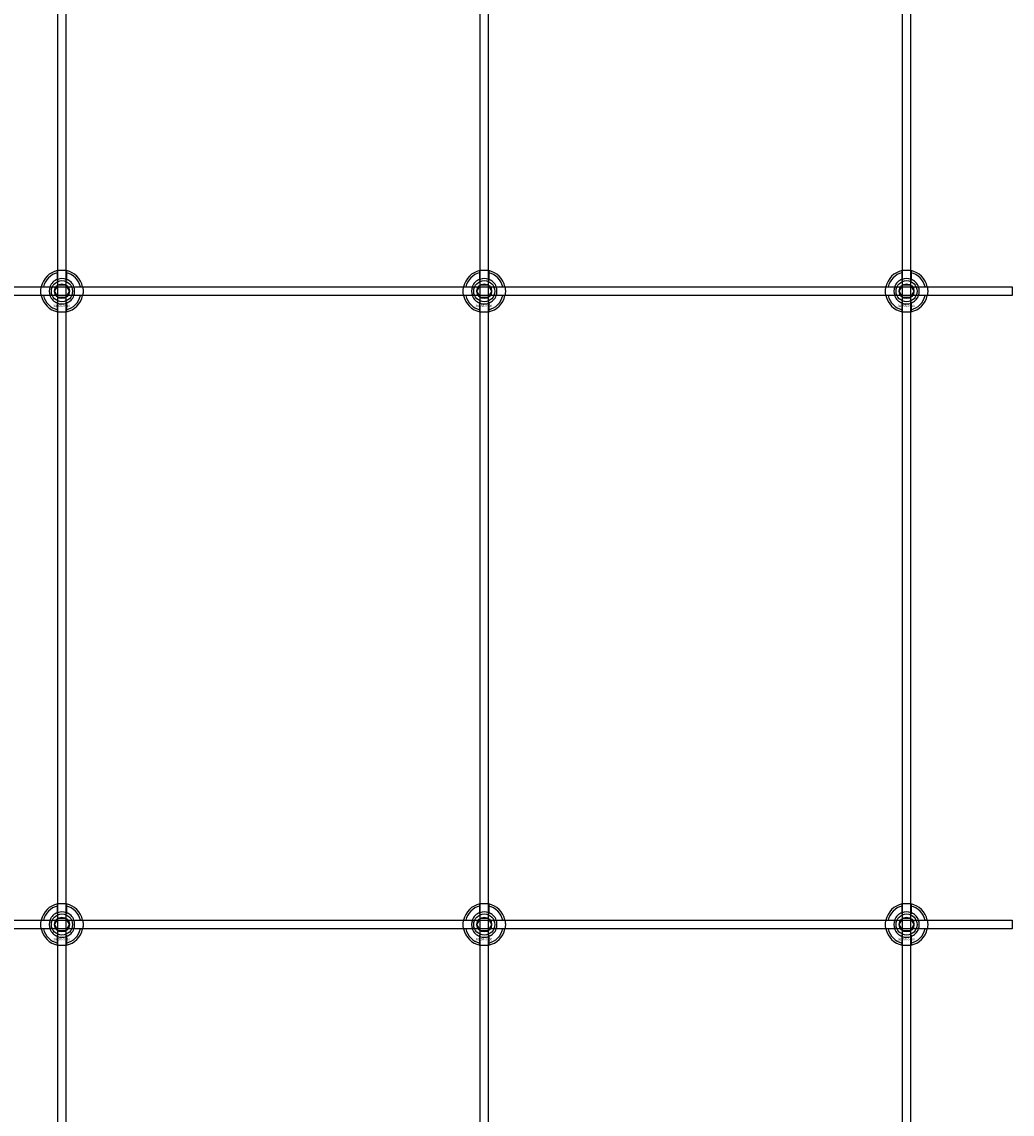
# Model space of a CAD drawing. Extents: x -44511 to 22146, y -31967 to -1416.
# Drawn here: x -41980 to -41511, y -15232 to -14715 of the extents above; entities that cross this region are included whole.
import ezdxf

# ---------------------------------------------------------------- set-up
doc = ezdxf.new("R2010")
doc.units = 0
doc.layers.add('Default', color=7, linetype='Continuous')
doc.styles.add('Notiztext (DIN)', font='isocpeur.ttf')

msp = doc.modelspace()

# ---------------------------------------------------------------- linework, layer by layer
at = {"layer": 'Default'}
for p, q in [((-41962.72, -20371.16), (-41962.72, -14286.16)), ((-41958.72, -20371.16), (-41958.72, -14286.16)), ((-41762.72, -20371.16), (-41762.72, -14286.16)), ((-41758.72, -20371.16), (-41758.72, -14286.16)), ((-41562.72, -20371.16), (-41562.72, -14286.16)), ((-41558.72, -20371.16), (-41558.72, -14286.16)), ((-41962.82, -14836.48), (-41962.82, -14833.41)), ((-41958.62, -14833.41), (-41958.62, -14836.48)), ((-41762.82, -14836.48), (-41762.82, -14833.41)), ((-41758.62, -14833.41), (-41758.62, -14836.48)), ((-41562.82, -14836.48), (-41562.82, -14833.41)), ((-41558.62, -14833.41), (-41558.62, -14836.48)), ((-41969.47, -14840.06), (-41966.4, -14840.06)), ((-41966.4, -14844.26), (-41969.47, -14844.26)), ((-41955.04, -14840.06), (-41951.97, -14840.06)), ((-41951.97, -14844.26), (-41955.04, -14844.26)), ((-41769.47, -14840.06), (-41766.4, -14840.06)), ((-41766.4, -14844.26), (-41769.47, -14844.26)), ((-41755.04, -14840.06), (-41751.97, -14840.06)), ((-41751.97, -14844.26), (-41755.04, -14844.26)), ((-41569.47, -14840.06), (-41566.4, -14840.06)), ((-41566.4, -14844.26), (-41569.47, -14844.26)), ((-41555.04, -14840.06), (-41551.97, -14840.06)), ((-41551.97, -14844.26), (-41555.04, -14844.26)), ((-41962.82, -14850.91), (-41962.82, -14847.83)), ((-41958.62, -14847.83), (-41958.62, -14850.91)), ((-41762.82, -14850.91), (-41762.82, -14847.83)), ((-41758.62, -14847.83), (-41758.62, -14850.91)), ((-41562.82, -14850.91), (-41562.82, -14847.83)), ((-41558.62, -14847.83), (-41558.62, -14850.91)), ((-41962.82, -15136.48), (-41962.82, -15133.41)), ((-41958.62, -15133.41), (-41958.62, -15136.48)), ((-41762.82, -15136.48), (-41762.82, -15133.41)), ((-41758.62, -15133.41), (-41758.62, -15136.48)), ((-41562.82, -15136.48), (-41562.82, -15133.41)), ((-41558.62, -15133.41), (-41558.62, -15136.48)), ((-41969.47, -15140.06), (-41966.4, -15140.06)), ((-41966.4, -15144.26), (-41969.47, -15144.26)), ((-41955.04, -15140.06), (-41951.97, -15140.06)), ((-41951.97, -15144.26), (-41955.04, -15144.26)), ((-41769.47, -15140.06), (-41766.4, -15140.06)), ((-41766.4, -15144.26), (-41769.47, -15144.26)), ((-41755.04, -15140.06), (-41751.97, -15140.06)), ((-41751.97, -15144.26), (-41755.04, -15144.26)), ((-41569.47, -15140.06), (-41566.4, -15140.06)), ((-41566.4, -15144.26), (-41569.47, -15144.26)), ((-41555.04, -15140.06), (-41551.97, -15140.06)), ((-41551.97, -15144.26), (-41555.04, -15144.26)), ((-41962.82, -15150.91), (-41962.82, -15147.83)), ((-41958.62, -15147.83), (-41958.62, -15150.91)), ((-41762.82, -15150.91), (-41762.82, -15147.83)), ((-41758.62, -15147.83), (-41758.62, -15150.91)), ((-41562.82, -15150.91), (-41562.82, -15147.83)), ((-41558.62, -15147.83), (-41558.62, -15150.91))]:
    msp.add_line(p, q, dxfattribs=at)
for points in [[(-42410.72, -14840.16), (-41510.72, -14840.16), (-41510.72, -14844.16), (-42410.72, -14844.16)], [(-42410.72, -15140.16), (-41510.72, -15140.16), (-41510.72, -15144.16), (-42410.72, -15144.16)]]:
    msp.add_lwpolyline(points, close=True, dxfattribs=at)
for centre, radius in [((-41960.72, -14842.16), 5), ((-41960.72, -14842.16), 3.5), ((-41760.72, -14842.16), 5), ((-41760.72, -14842.16), 3.5), ((-41560.72, -14842.16), 5), ((-41560.72, -14842.16), 3.5), ((-41960.72, -15142.16), 5), ((-41960.72, -15142.16), 3.5), ((-41760.72, -15142.16), 5), ((-41760.72, -15142.16), 3.5), ((-41560.72, -15142.16), 5), ((-41560.72, -15142.16), 3.5)]:
    msp.add_circle(centre, radius, dxfattribs=at)
for centre, radius, start, end in [((-41960.72, -14842.16), 10, 102.1224, 167.8776), ((-41960.72, -14842.16), 9, 103.4934, 166.5066), ((-41960.72, -14842.16), 10, 12.1224, 77.8776), ((-41960.72, -14842.16), 9, 13.4934, 76.5066), ((-41760.72, -14842.16), 10, 102.1224, 167.8776), ((-41760.72, -14842.16), 9, 103.4934, 166.5066), ((-41760.72, -14842.16), 10, 12.1224, 77.8776), ((-41760.72, -14842.16), 9, 13.4934, 76.5066), ((-41560.72, -14842.16), 10, 102.1224, 167.8776), ((-41560.72, -14842.16), 9, 103.4934, 166.5066), ((-41560.72, -14842.16), 10, 12.1224, 77.8776), ((-41560.72, -14842.16), 9, 13.4934, 76.5066), ((-41960.72, -14842.16), 6.05, 110.3, 159.7), ((-41960.72, -14842.16), 6, 69.5127, 110.4873), ((-41960.72, -14842.16), 6.05, 20.3, 69.7), ((-41760.72, -14842.16), 6.05, 110.3, 159.7), ((-41760.72, -14842.16), 6, 69.5127, 110.4873), ((-41760.72, -14842.16), 6.05, 20.3, 69.7), ((-41560.72, -14842.16), 6.05, 110.3, 159.7), ((-41560.72, -14842.16), 6, 69.5127, 110.4873), ((-41560.72, -14842.16), 6.05, 20.3, 69.7), ((-41960.72, -14842.16), 10, 192.1224, 257.8776), ((-41960.72, -14842.16), 9, 193.4934, 256.5066), ((-41960.72, -14842.16), 6, 159.5127, 200.4873), ((-41960.72, -14842.16), 6.05, 200.3, 249.7), ((-41960.72, -14842.16), 10, 282.1224, 347.8776), ((-41960.72, -14842.16), 6.05, 290.3, 339.7), ((-41960.72, -14842.16), 9, 283.4934, 346.5066), ((-41960.72, -14842.16), 6, 339.5127, 20.4873), ((-41760.72, -14842.16), 10, 192.1224, 257.8776), ((-41760.72, -14842.16), 9, 193.4934, 256.5066), ((-41760.72, -14842.16), 6, 159.5127, 200.4873), ((-41760.72, -14842.16), 6.05, 200.3, 249.7), ((-41760.72, -14842.16), 10, 282.1224, 347.8776), ((-41760.72, -14842.16), 6.05, 290.3, 339.7), ((-41760.72, -14842.16), 9, 283.4934, 346.5066), ((-41760.72, -14842.16), 6, 339.5127, 20.4873), ((-41560.72, -14842.16), 10, 192.1224, 257.8776), ((-41560.72, -14842.16), 9, 193.4934, 256.5066), ((-41560.72, -14842.16), 6, 159.5127, 200.4873), ((-41560.72, -14842.16), 6.05, 200.3, 249.7), ((-41560.72, -14842.16), 10, 282.1224, 347.8776), ((-41560.72, -14842.16), 6.05, 290.3, 339.7), ((-41560.72, -14842.16), 9, 283.4934, 346.5066), ((-41560.72, -14842.16), 6, 339.5127, 20.4873), ((-41960.72, -14842.16), 6, 249.5127, 290.4873), ((-41760.72, -14842.16), 6, 249.5127, 290.4873), ((-41560.72, -14842.16), 6, 249.5127, 290.4873), ((-41960.72, -15142.16), 10, 102.1224, 167.8776), ((-41960.72, -15142.16), 9, 103.4934, 166.5066), ((-41960.72, -15142.16), 10, 12.1224, 77.8776), ((-41960.72, -15142.16), 9, 13.4934, 76.5066), ((-41760.72, -15142.16), 10, 102.1224, 167.8776), ((-41760.72, -15142.16), 9, 103.4934, 166.5066), ((-41760.72, -15142.16), 10, 12.1224, 77.8776), ((-41760.72, -15142.16), 9, 13.4934, 76.5066), ((-41560.72, -15142.16), 10, 102.1224, 167.8776), ((-41560.72, -15142.16), 9, 103.4934, 166.5066), ((-41560.72, -15142.16), 10, 12.1224, 77.8776), ((-41560.72, -15142.16), 9, 13.4934, 76.5066), ((-41960.72, -15142.16), 6.05, 110.3, 159.7), ((-41960.72, -15142.16), 6, 69.5127, 110.4873), ((-41960.72, -15142.16), 6.05, 20.3, 69.7), ((-41760.72, -15142.16), 6.05, 110.3, 159.7), ((-41760.72, -15142.16), 6, 69.5127, 110.4873), ((-41760.72, -15142.16), 6.05, 20.3, 69.7), ((-41560.72, -15142.16), 6.05, 110.3, 159.7), ((-41560.72, -15142.16), 6, 69.5127, 110.4873), ((-41560.72, -15142.16), 6.05, 20.3, 69.7), ((-41960.72, -15142.16), 10, 192.1224, 257.8776), ((-41960.72, -15142.16), 9, 193.4934, 256.5066), ((-41960.72, -15142.16), 6, 159.5127, 200.4873), ((-41960.72, -15142.16), 6.05, 200.3, 249.7), ((-41960.72, -15142.16), 10, 282.1224, 347.8776), ((-41960.72, -15142.16), 6.05, 290.3, 339.7), ((-41960.72, -15142.16), 9, 283.4934, 346.5066), ((-41960.72, -15142.16), 6, 339.5127, 20.4873), ((-41760.72, -15142.16), 10, 192.1224, 257.8776), ((-41760.72, -15142.16), 9, 193.4934, 256.5066), ((-41760.72, -15142.16), 6, 159.5127, 200.4873), ((-41760.72, -15142.16), 6.05, 200.3, 249.7), ((-41760.72, -15142.16), 10, 282.1224, 347.8776), ((-41760.72, -15142.16), 6.05, 290.3, 339.7), ((-41760.72, -15142.16), 9, 283.4934, 346.5066), ((-41760.72, -15142.16), 6, 339.5127, 20.4873), ((-41560.72, -15142.16), 10, 192.1224, 257.8776), ((-41560.72, -15142.16), 9, 193.4934, 256.5066), ((-41560.72, -15142.16), 6, 159.5127, 200.4873), ((-41560.72, -15142.16), 6.05, 200.3, 249.7), ((-41560.72, -15142.16), 10, 282.1224, 347.8776), ((-41560.72, -15142.16), 6.05, 290.3, 339.7), ((-41560.72, -15142.16), 9, 283.4934, 346.5066), ((-41560.72, -15142.16), 6, 339.5127, 20.4873), ((-41960.72, -15142.16), 6, 249.5127, 290.4873), ((-41760.72, -15142.16), 6, 249.5127, 290.4873), ((-41560.72, -15142.16), 6, 249.5127, 290.4873)]:
    msp.add_arc(centre, radius, start, end, dxfattribs=at)
for points, knots in [([(-41962.82, -14832.38), (-41962.82, -14832.38), (-41962.77, -14832.37), (-41962.55, -14832.33), (-41962.39, -14832.3), (-41962.02, -14832.24), (-41961.78, -14832.21), (-41961.27, -14832.17), (-41960.98, -14832.16), (-41960.46, -14832.16), (-41960.17, -14832.17), (-41959.66, -14832.21), (-41959.42, -14832.24), (-41959.05, -14832.3), (-41958.89, -14832.33), (-41958.67, -14832.37), (-41958.62, -14832.38), (-41958.62, -14832.38)], [-0.6348715, -0.6348715, -0.6348715, -0.6348715, -0.5555098, -0.5555098, -0.4761482, -0.4761482, -0.396792, -0.396792, -0.3174357, -0.3174357, -0.2380795, -0.2380795, -0.1587233, -0.1587233, -0.0793616, -0.0793616, 0, 0, 0, 0]), ([(-41762.82, -14832.38), (-41762.82, -14832.38), (-41762.77, -14832.37), (-41762.55, -14832.33), (-41762.39, -14832.3), (-41762.02, -14832.24), (-41761.78, -14832.21), (-41761.27, -14832.17), (-41760.98, -14832.16), (-41760.46, -14832.16), (-41760.17, -14832.17), (-41759.66, -14832.21), (-41759.42, -14832.24), (-41759.05, -14832.3), (-41758.89, -14832.33), (-41758.67, -14832.37), (-41758.62, -14832.38), (-41758.62, -14832.38)], [-0.6348715, -0.6348715, -0.6348715, -0.6348715, -0.5555098, -0.5555098, -0.4761482, -0.4761482, -0.396792, -0.396792, -0.3174357, -0.3174357, -0.2380795, -0.2380795, -0.1587233, -0.1587233, -0.0793616, -0.0793616, 0, 0, 0, 0]), ([(-41562.82, -14832.38), (-41562.82, -14832.38), (-41562.77, -14832.37), (-41562.55, -14832.33), (-41562.39, -14832.3), (-41562.02, -14832.24), (-41561.78, -14832.21), (-41561.27, -14832.17), (-41560.98, -14832.16), (-41560.46, -14832.16), (-41560.17, -14832.17), (-41559.66, -14832.21), (-41559.42, -14832.24), (-41559.05, -14832.3), (-41558.89, -14832.33), (-41558.67, -14832.37), (-41558.62, -14832.38), (-41558.62, -14832.38)], [-0.6348715, -0.6348715, -0.6348715, -0.6348715, -0.5555098, -0.5555098, -0.4761482, -0.4761482, -0.396792, -0.396792, -0.3174357, -0.3174357, -0.2380795, -0.2380795, -0.1587233, -0.1587233, -0.0793616, -0.0793616, 0, 0, 0, 0]), ([(-41970.5, -14844.26), (-41970.5, -14844.26), (-41970.51, -14844.2), (-41970.55, -14843.99), (-41970.58, -14843.83), (-41970.64, -14843.46), (-41970.67, -14843.22), (-41970.71, -14842.7), (-41970.72, -14842.42), (-41970.72, -14841.89), (-41970.71, -14841.61), (-41970.67, -14841.09), (-41970.64, -14840.86), (-41970.58, -14840.49), (-41970.55, -14840.32), (-41970.51, -14840.11), (-41970.5, -14840.06), (-41970.5, -14840.06)], [-0.6348715, -0.6348715, -0.6348715, -0.6348715, -0.5555098, -0.5555098, -0.4761482, -0.4761482, -0.396792, -0.396792, -0.3174357, -0.3174357, -0.2380795, -0.2380795, -0.1587233, -0.1587233, -0.0793616, -0.0793616, 0, 0, 0, 0]), ([(-41950.94, -14840.06), (-41950.94, -14840.06), (-41950.93, -14840.11), (-41950.89, -14840.32), (-41950.86, -14840.49), (-41950.8, -14840.86), (-41950.77, -14841.09), (-41950.73, -14841.61), (-41950.72, -14841.89), (-41950.72, -14842.42), (-41950.73, -14842.7), (-41950.77, -14843.22), (-41950.8, -14843.46), (-41950.86, -14843.83), (-41950.89, -14843.99), (-41950.93, -14844.2), (-41950.94, -14844.26), (-41950.94, -14844.26)], [0, 0, 0, 0, 0.0793616, 0.0793616, 0.1587233, 0.1587233, 0.2380795, 0.2380795, 0.3174357, 0.3174357, 0.396792, 0.396792, 0.4761482, 0.4761482, 0.5555098, 0.5555098, 0.6348715, 0.6348715, 0.6348715, 0.6348715]), ([(-41770.5, -14844.26), (-41770.5, -14844.26), (-41770.51, -14844.2), (-41770.55, -14843.99), (-41770.58, -14843.83), (-41770.64, -14843.46), (-41770.67, -14843.22), (-41770.71, -14842.7), (-41770.72, -14842.42), (-41770.72, -14841.89), (-41770.71, -14841.61), (-41770.67, -14841.09), (-41770.64, -14840.86), (-41770.58, -14840.49), (-41770.55, -14840.32), (-41770.51, -14840.11), (-41770.5, -14840.06), (-41770.5, -14840.06)], [-0.6348715, -0.6348715, -0.6348715, -0.6348715, -0.5555098, -0.5555098, -0.4761482, -0.4761482, -0.396792, -0.396792, -0.3174357, -0.3174357, -0.2380795, -0.2380795, -0.1587233, -0.1587233, -0.0793616, -0.0793616, 0, 0, 0, 0]), ([(-41750.94, -14840.06), (-41750.94, -14840.06), (-41750.93, -14840.11), (-41750.89, -14840.32), (-41750.86, -14840.49), (-41750.8, -14840.86), (-41750.77, -14841.09), (-41750.73, -14841.61), (-41750.72, -14841.89), (-41750.72, -14842.42), (-41750.73, -14842.7), (-41750.77, -14843.22), (-41750.8, -14843.46), (-41750.86, -14843.83), (-41750.89, -14843.99), (-41750.93, -14844.2), (-41750.94, -14844.26), (-41750.94, -14844.26)], [0, 0, 0, 0, 0.0793616, 0.0793616, 0.1587233, 0.1587233, 0.2380795, 0.2380795, 0.3174357, 0.3174357, 0.396792, 0.396792, 0.4761482, 0.4761482, 0.5555098, 0.5555098, 0.6348715, 0.6348715, 0.6348715, 0.6348715]), ([(-41570.5, -14844.26), (-41570.5, -14844.26), (-41570.51, -14844.2), (-41570.55, -14843.99), (-41570.58, -14843.83), (-41570.64, -14843.46), (-41570.67, -14843.22), (-41570.71, -14842.7), (-41570.72, -14842.42), (-41570.72, -14841.89), (-41570.71, -14841.61), (-41570.67, -14841.09), (-41570.64, -14840.86), (-41570.58, -14840.49), (-41570.55, -14840.32), (-41570.51, -14840.11), (-41570.5, -14840.06), (-41570.5, -14840.06)], [-0.6348715, -0.6348715, -0.6348715, -0.6348715, -0.5555098, -0.5555098, -0.4761482, -0.4761482, -0.396792, -0.396792, -0.3174357, -0.3174357, -0.2380795, -0.2380795, -0.1587233, -0.1587233, -0.0793616, -0.0793616, 0, 0, 0, 0]), ([(-41550.94, -14840.06), (-41550.94, -14840.06), (-41550.93, -14840.11), (-41550.89, -14840.32), (-41550.86, -14840.49), (-41550.8, -14840.86), (-41550.77, -14841.09), (-41550.73, -14841.61), (-41550.72, -14841.89), (-41550.72, -14842.42), (-41550.73, -14842.7), (-41550.77, -14843.22), (-41550.8, -14843.46), (-41550.86, -14843.83), (-41550.89, -14843.99), (-41550.93, -14844.2), (-41550.94, -14844.26), (-41550.94, -14844.26)], [0, 0, 0, 0, 0.0793616, 0.0793616, 0.1587233, 0.1587233, 0.2380795, 0.2380795, 0.3174357, 0.3174357, 0.396792, 0.396792, 0.4761482, 0.4761482, 0.5555098, 0.5555098, 0.6348715, 0.6348715, 0.6348715, 0.6348715]), ([(-41958.62, -14851.93), (-41958.62, -14851.93), (-41958.67, -14851.95), (-41958.89, -14851.99), (-41959.05, -14852.02), (-41959.42, -14852.07), (-41959.66, -14852.1), (-41960.17, -14852.15), (-41960.46, -14852.16), (-41960.98, -14852.16), (-41961.27, -14852.15), (-41961.78, -14852.1), (-41962.02, -14852.07), (-41962.39, -14852.02), (-41962.55, -14851.99), (-41962.77, -14851.95), (-41962.82, -14851.93), (-41962.82, -14851.93)], [0, 0, 0, 0, 0.0793616, 0.0793616, 0.1587233, 0.1587233, 0.2380795, 0.2380795, 0.3174357, 0.3174357, 0.396792, 0.396792, 0.4761482, 0.4761482, 0.5555098, 0.5555098, 0.6348715, 0.6348715, 0.6348715, 0.6348715]), ([(-41758.62, -14851.93), (-41758.62, -14851.93), (-41758.67, -14851.95), (-41758.89, -14851.99), (-41759.05, -14852.02), (-41759.42, -14852.07), (-41759.66, -14852.1), (-41760.17, -14852.15), (-41760.46, -14852.16), (-41760.98, -14852.16), (-41761.27, -14852.15), (-41761.78, -14852.1), (-41762.02, -14852.07), (-41762.39, -14852.02), (-41762.55, -14851.99), (-41762.77, -14851.95), (-41762.82, -14851.93), (-41762.82, -14851.93)], [0, 0, 0, 0, 0.0793616, 0.0793616, 0.1587233, 0.1587233, 0.2380795, 0.2380795, 0.3174357, 0.3174357, 0.396792, 0.396792, 0.4761482, 0.4761482, 0.5555098, 0.5555098, 0.6348715, 0.6348715, 0.6348715, 0.6348715]), ([(-41558.62, -14851.93), (-41558.62, -14851.93), (-41558.67, -14851.95), (-41558.89, -14851.99), (-41559.05, -14852.02), (-41559.42, -14852.07), (-41559.66, -14852.1), (-41560.17, -14852.15), (-41560.46, -14852.16), (-41560.98, -14852.16), (-41561.27, -14852.15), (-41561.78, -14852.1), (-41562.02, -14852.07), (-41562.39, -14852.02), (-41562.55, -14851.99), (-41562.77, -14851.95), (-41562.82, -14851.93), (-41562.82, -14851.93)], [0, 0, 0, 0, 0.0793616, 0.0793616, 0.1587233, 0.1587233, 0.2380795, 0.2380795, 0.3174357, 0.3174357, 0.396792, 0.396792, 0.4761482, 0.4761482, 0.5555098, 0.5555098, 0.6348715, 0.6348715, 0.6348715, 0.6348715]), ([(-41962.82, -15132.38), (-41962.82, -15132.38), (-41962.77, -15132.37), (-41962.55, -15132.33), (-41962.39, -15132.3), (-41962.02, -15132.24), (-41961.78, -15132.21), (-41961.27, -15132.17), (-41960.98, -15132.16), (-41960.46, -15132.16), (-41960.17, -15132.17), (-41959.66, -15132.21), (-41959.42, -15132.24), (-41959.05, -15132.3), (-41958.89, -15132.33), (-41958.67, -15132.37), (-41958.62, -15132.38), (-41958.62, -15132.38)], [-0.6348715, -0.6348715, -0.6348715, -0.6348715, -0.5555098, -0.5555098, -0.4761482, -0.4761482, -0.396792, -0.396792, -0.3174357, -0.3174357, -0.2380795, -0.2380795, -0.1587233, -0.1587233, -0.0793616, -0.0793616, 0, 0, 0, 0]), ([(-41762.82, -15132.38), (-41762.82, -15132.38), (-41762.77, -15132.37), (-41762.55, -15132.33), (-41762.39, -15132.3), (-41762.02, -15132.24), (-41761.78, -15132.21), (-41761.27, -15132.17), (-41760.98, -15132.16), (-41760.46, -15132.16), (-41760.17, -15132.17), (-41759.66, -15132.21), (-41759.42, -15132.24), (-41759.05, -15132.3), (-41758.89, -15132.33), (-41758.67, -15132.37), (-41758.62, -15132.38), (-41758.62, -15132.38)], [-0.6348715, -0.6348715, -0.6348715, -0.6348715, -0.5555098, -0.5555098, -0.4761482, -0.4761482, -0.396792, -0.396792, -0.3174357, -0.3174357, -0.2380795, -0.2380795, -0.1587233, -0.1587233, -0.0793616, -0.0793616, 0, 0, 0, 0]), ([(-41562.82, -15132.38), (-41562.82, -15132.38), (-41562.77, -15132.37), (-41562.55, -15132.33), (-41562.39, -15132.3), (-41562.02, -15132.24), (-41561.78, -15132.21), (-41561.27, -15132.17), (-41560.98, -15132.16), (-41560.46, -15132.16), (-41560.17, -15132.17), (-41559.66, -15132.21), (-41559.42, -15132.24), (-41559.05, -15132.3), (-41558.89, -15132.33), (-41558.67, -15132.37), (-41558.62, -15132.38), (-41558.62, -15132.38)], [-0.6348715, -0.6348715, -0.6348715, -0.6348715, -0.5555098, -0.5555098, -0.4761482, -0.4761482, -0.396792, -0.396792, -0.3174357, -0.3174357, -0.2380795, -0.2380795, -0.1587233, -0.1587233, -0.0793616, -0.0793616, 0, 0, 0, 0]), ([(-41970.5, -15144.26), (-41970.5, -15144.26), (-41970.51, -15144.2), (-41970.55, -15143.99), (-41970.58, -15143.83), (-41970.64, -15143.46), (-41970.67, -15143.22), (-41970.71, -15142.7), (-41970.72, -15142.42), (-41970.72, -15141.89), (-41970.71, -15141.61), (-41970.67, -15141.09), (-41970.64, -15140.86), (-41970.58, -15140.49), (-41970.55, -15140.32), (-41970.51, -15140.11), (-41970.5, -15140.06), (-41970.5, -15140.06)], [-0.6348715, -0.6348715, -0.6348715, -0.6348715, -0.5555098, -0.5555098, -0.4761482, -0.4761482, -0.396792, -0.396792, -0.3174357, -0.3174357, -0.2380795, -0.2380795, -0.1587233, -0.1587233, -0.0793616, -0.0793616, 0, 0, 0, 0]), ([(-41950.94, -15140.06), (-41950.94, -15140.06), (-41950.93, -15140.11), (-41950.89, -15140.32), (-41950.86, -15140.49), (-41950.8, -15140.86), (-41950.77, -15141.09), (-41950.73, -15141.61), (-41950.72, -15141.89), (-41950.72, -15142.42), (-41950.73, -15142.7), (-41950.77, -15143.22), (-41950.8, -15143.46), (-41950.86, -15143.83), (-41950.89, -15143.99), (-41950.93, -15144.2), (-41950.94, -15144.26), (-41950.94, -15144.26)], [0, 0, 0, 0, 0.0793616, 0.0793616, 0.1587233, 0.1587233, 0.2380795, 0.2380795, 0.3174357, 0.3174357, 0.396792, 0.396792, 0.4761482, 0.4761482, 0.5555098, 0.5555098, 0.6348715, 0.6348715, 0.6348715, 0.6348715]), ([(-41770.5, -15144.26), (-41770.5, -15144.26), (-41770.51, -15144.2), (-41770.55, -15143.99), (-41770.58, -15143.83), (-41770.64, -15143.46), (-41770.67, -15143.22), (-41770.71, -15142.7), (-41770.72, -15142.42), (-41770.72, -15141.89), (-41770.71, -15141.61), (-41770.67, -15141.09), (-41770.64, -15140.86), (-41770.58, -15140.49), (-41770.55, -15140.32), (-41770.51, -15140.11), (-41770.5, -15140.06), (-41770.5, -15140.06)], [-0.6348715, -0.6348715, -0.6348715, -0.6348715, -0.5555098, -0.5555098, -0.4761482, -0.4761482, -0.396792, -0.396792, -0.3174357, -0.3174357, -0.2380795, -0.2380795, -0.1587233, -0.1587233, -0.0793616, -0.0793616, 0, 0, 0, 0]), ([(-41750.94, -15140.06), (-41750.94, -15140.06), (-41750.93, -15140.11), (-41750.89, -15140.32), (-41750.86, -15140.49), (-41750.8, -15140.86), (-41750.77, -15141.09), (-41750.73, -15141.61), (-41750.72, -15141.89), (-41750.72, -15142.42), (-41750.73, -15142.7), (-41750.77, -15143.22), (-41750.8, -15143.46), (-41750.86, -15143.83), (-41750.89, -15143.99), (-41750.93, -15144.2), (-41750.94, -15144.26), (-41750.94, -15144.26)], [0, 0, 0, 0, 0.0793616, 0.0793616, 0.1587233, 0.1587233, 0.2380795, 0.2380795, 0.3174357, 0.3174357, 0.396792, 0.396792, 0.4761482, 0.4761482, 0.5555098, 0.5555098, 0.6348715, 0.6348715, 0.6348715, 0.6348715]), ([(-41570.5, -15144.26), (-41570.5, -15144.26), (-41570.51, -15144.2), (-41570.55, -15143.99), (-41570.58, -15143.83), (-41570.64, -15143.46), (-41570.67, -15143.22), (-41570.71, -15142.7), (-41570.72, -15142.42), (-41570.72, -15141.89), (-41570.71, -15141.61), (-41570.67, -15141.09), (-41570.64, -15140.86), (-41570.58, -15140.49), (-41570.55, -15140.32), (-41570.51, -15140.11), (-41570.5, -15140.06), (-41570.5, -15140.06)], [-0.6348715, -0.6348715, -0.6348715, -0.6348715, -0.5555098, -0.5555098, -0.4761482, -0.4761482, -0.396792, -0.396792, -0.3174357, -0.3174357, -0.2380795, -0.2380795, -0.1587233, -0.1587233, -0.0793616, -0.0793616, 0, 0, 0, 0]), ([(-41550.94, -15140.06), (-41550.94, -15140.06), (-41550.93, -15140.11), (-41550.89, -15140.32), (-41550.86, -15140.49), (-41550.8, -15140.86), (-41550.77, -15141.09), (-41550.73, -15141.61), (-41550.72, -15141.89), (-41550.72, -15142.42), (-41550.73, -15142.7), (-41550.77, -15143.22), (-41550.8, -15143.46), (-41550.86, -15143.83), (-41550.89, -15143.99), (-41550.93, -15144.2), (-41550.94, -15144.26), (-41550.94, -15144.26)], [0, 0, 0, 0, 0.0793616, 0.0793616, 0.1587233, 0.1587233, 0.2380795, 0.2380795, 0.3174357, 0.3174357, 0.396792, 0.396792, 0.4761482, 0.4761482, 0.5555098, 0.5555098, 0.6348715, 0.6348715, 0.6348715, 0.6348715]), ([(-41958.62, -15151.93), (-41958.62, -15151.93), (-41958.67, -15151.95), (-41958.89, -15151.99), (-41959.05, -15152.02), (-41959.42, -15152.07), (-41959.66, -15152.1), (-41960.17, -15152.15), (-41960.46, -15152.16), (-41960.98, -15152.16), (-41961.27, -15152.15), (-41961.78, -15152.1), (-41962.02, -15152.07), (-41962.39, -15152.02), (-41962.55, -15151.99), (-41962.77, -15151.95), (-41962.82, -15151.93), (-41962.82, -15151.93)], [0, 0, 0, 0, 0.0793616, 0.0793616, 0.1587233, 0.1587233, 0.2380795, 0.2380795, 0.3174357, 0.3174357, 0.396792, 0.396792, 0.4761482, 0.4761482, 0.5555098, 0.5555098, 0.6348715, 0.6348715, 0.6348715, 0.6348715]), ([(-41758.62, -15151.93), (-41758.62, -15151.93), (-41758.67, -15151.95), (-41758.89, -15151.99), (-41759.05, -15152.02), (-41759.42, -15152.07), (-41759.66, -15152.1), (-41760.17, -15152.15), (-41760.46, -15152.16), (-41760.98, -15152.16), (-41761.27, -15152.15), (-41761.78, -15152.1), (-41762.02, -15152.07), (-41762.39, -15152.02), (-41762.55, -15151.99), (-41762.77, -15151.95), (-41762.82, -15151.93), (-41762.82, -15151.93)], [0, 0, 0, 0, 0.0793616, 0.0793616, 0.1587233, 0.1587233, 0.2380795, 0.2380795, 0.3174357, 0.3174357, 0.396792, 0.396792, 0.4761482, 0.4761482, 0.5555098, 0.5555098, 0.6348715, 0.6348715, 0.6348715, 0.6348715]), ([(-41558.62, -15151.93), (-41558.62, -15151.93), (-41558.67, -15151.95), (-41558.89, -15151.99), (-41559.05, -15152.02), (-41559.42, -15152.07), (-41559.66, -15152.1), (-41560.17, -15152.15), (-41560.46, -15152.16), (-41560.98, -15152.16), (-41561.27, -15152.15), (-41561.78, -15152.1), (-41562.02, -15152.07), (-41562.39, -15152.02), (-41562.55, -15151.99), (-41562.77, -15151.95), (-41562.82, -15151.93), (-41562.82, -15151.93)], [0, 0, 0, 0, 0.0793616, 0.0793616, 0.1587233, 0.1587233, 0.2380795, 0.2380795, 0.3174357, 0.3174357, 0.396792, 0.396792, 0.4761482, 0.4761482, 0.5555098, 0.5555098, 0.6348715, 0.6348715, 0.6348715, 0.6348715])]:
    msp.add_open_spline(points, degree=3, knots=knots, dxfattribs=at)
for points, weights in [([(-41962.82, -14833.41), (-41962.82, -14832.92), (-41962.82, -14832.38)], [1, 1.00145960563, 1]), ([(-41958.62, -14832.38), (-41958.62, -14832.92), (-41958.62, -14833.41)], [1, 1.00145960563, 1]), ([(-41762.82, -14833.41), (-41762.82, -14832.92), (-41762.82, -14832.38)], [1, 1.00145960563, 1]), ([(-41758.62, -14832.38), (-41758.62, -14832.92), (-41758.62, -14833.41)], [1, 1.00145960563, 1]), ([(-41562.82, -14833.41), (-41562.82, -14832.92), (-41562.82, -14832.38)], [1, 1.00145960563, 1]), ([(-41558.62, -14832.38), (-41558.62, -14832.92), (-41558.62, -14833.41)], [1, 1.00145960563, 1]), ([(-41963.32, -14840.66), (-41962.92, -14839.96), (-41962.45, -14839.16)], [1, 1.03939442297, 1.00277578927]), ([(-41962.82, -14837.04), (-41962.82, -14836.78), (-41962.82, -14836.48)], [1.00238586272, 1.00238647725, 1]), ([(-41962.45, -14839.16), (-41961.52, -14839.16), (-41960.72, -14839.16)], [1.00277578927, 1.03939442297, 1]), ([(-41960.72, -14839.16), (-41959.92, -14839.16), (-41958.99, -14839.16)], [1, 1.03939442297, 1.00277578927]), ([(-41958.99, -14839.16), (-41958.52, -14839.96), (-41958.12, -14840.66)], [1.00277578927, 1.03939442297, 1]), ([(-41958.62, -14836.48), (-41958.62, -14836.78), (-41958.62, -14837.04)], [1, 1.00238647725, 1.00238586272]), ([(-41763.32, -14840.66), (-41762.92, -14839.96), (-41762.45, -14839.16)], [1, 1.03939442297, 1.00277578927]), ([(-41762.82, -14837.04), (-41762.82, -14836.78), (-41762.82, -14836.48)], [1.00238586272, 1.00238647725, 1]), ([(-41762.45, -14839.16), (-41761.52, -14839.16), (-41760.72, -14839.16)], [1.00277578927, 1.03939442297, 1]), ([(-41760.72, -14839.16), (-41759.92, -14839.16), (-41758.99, -14839.16)], [1, 1.03939442297, 1.00277578927]), ([(-41758.99, -14839.16), (-41758.52, -14839.96), (-41758.12, -14840.66)], [1.00277578927, 1.03939442297, 1]), ([(-41758.62, -14836.48), (-41758.62, -14836.78), (-41758.62, -14837.04)], [1, 1.00238647725, 1.00238586272]), ([(-41563.32, -14840.66), (-41562.92, -14839.96), (-41562.45, -14839.16)], [1, 1.03939442297, 1.00277578927]), ([(-41562.82, -14837.04), (-41562.82, -14836.78), (-41562.82, -14836.48)], [1.00238586272, 1.00238647725, 1]), ([(-41562.45, -14839.16), (-41561.52, -14839.16), (-41560.72, -14839.16)], [1.00277578927, 1.03939442297, 1]), ([(-41560.72, -14839.16), (-41559.92, -14839.16), (-41558.99, -14839.16)], [1, 1.03939442297, 1.00277578927]), ([(-41558.99, -14839.16), (-41558.52, -14839.96), (-41558.12, -14840.66)], [1.00277578927, 1.03939442297, 1]), ([(-41558.62, -14836.48), (-41558.62, -14836.78), (-41558.62, -14837.04)], [1, 1.00238647725, 1.00238586272]), ([(-41970.5, -14840.06), (-41969.96, -14840.06), (-41969.47, -14840.06)], [1, 1.00145960563, 1]), ([(-41969.47, -14844.26), (-41969.96, -14844.26), (-41970.5, -14844.26)], [1, 1.00145960563, 1]), ([(-41966.4, -14840.06), (-41966.1, -14840.06), (-41965.83, -14840.06)], [1, 1.00238647725, 1.00238586272]), ([(-41965.83, -14844.26), (-41966.1, -14844.26), (-41966.4, -14844.26)], [1.00238586272, 1.00238647725, 1]), ([(-41964.18, -14842.16), (-41963.72, -14841.35), (-41963.32, -14840.66)], [1.00277578927, 1.03939442297, 1]), ([(-41963.32, -14843.66), (-41963.72, -14842.96), (-41964.18, -14842.16)], [1, 1.03939442297, 1.00277578927]), ([(-41962.45, -14845.16), (-41962.92, -14844.35), (-41963.32, -14843.66)], [1.00277578927, 1.03939442297, 1]), ([(-41958.12, -14843.66), (-41958.52, -14844.35), (-41958.99, -14845.16)], [1, 1.03939442297, 1.00277578927]), ([(-41958.12, -14840.66), (-41957.72, -14841.35), (-41957.26, -14842.16)], [1, 1.03939442297, 1.00277578927]), ([(-41957.26, -14842.16), (-41957.72, -14842.96), (-41958.12, -14843.66)], [1.00277578927, 1.03939442297, 1]), ([(-41955.61, -14840.06), (-41955.34, -14840.06), (-41955.04, -14840.06)], [1.00238586272, 1.00238647725, 1]), ([(-41955.04, -14844.26), (-41955.34, -14844.26), (-41955.61, -14844.26)], [1, 1.00238647725, 1.00238586272]), ([(-41951.97, -14840.06), (-41951.48, -14840.06), (-41950.94, -14840.06)], [1, 1.00145960563, 1]), ([(-41950.94, -14844.26), (-41951.48, -14844.26), (-41951.97, -14844.26)], [1, 1.00145960563, 1]), ([(-41770.5, -14840.06), (-41769.96, -14840.06), (-41769.47, -14840.06)], [1, 1.00145960563, 1]), ([(-41769.47, -14844.26), (-41769.96, -14844.26), (-41770.5, -14844.26)], [1, 1.00145960563, 1]), ([(-41766.4, -14840.06), (-41766.1, -14840.06), (-41765.83, -14840.06)], [1, 1.00238647725, 1.00238586272]), ([(-41765.83, -14844.26), (-41766.1, -14844.26), (-41766.4, -14844.26)], [1.00238586272, 1.00238647725, 1]), ([(-41764.18, -14842.16), (-41763.72, -14841.35), (-41763.32, -14840.66)], [1.00277578927, 1.03939442297, 1]), ([(-41763.32, -14843.66), (-41763.72, -14842.96), (-41764.18, -14842.16)], [1, 1.03939442297, 1.00277578927]), ([(-41762.45, -14845.16), (-41762.92, -14844.35), (-41763.32, -14843.66)], [1.00277578927, 1.03939442297, 1]), ([(-41758.12, -14843.66), (-41758.52, -14844.35), (-41758.99, -14845.16)], [1, 1.03939442297, 1.00277578927]), ([(-41758.12, -14840.66), (-41757.72, -14841.35), (-41757.26, -14842.16)], [1, 1.03939442297, 1.00277578927]), ([(-41757.26, -14842.16), (-41757.72, -14842.96), (-41758.12, -14843.66)], [1.00277578927, 1.03939442297, 1]), ([(-41755.61, -14840.06), (-41755.34, -14840.06), (-41755.04, -14840.06)], [1.00238586272, 1.00238647725, 1]), ([(-41755.04, -14844.26), (-41755.34, -14844.26), (-41755.61, -14844.26)], [1, 1.00238647725, 1.00238586272]), ([(-41751.97, -14840.06), (-41751.48, -14840.06), (-41750.94, -14840.06)], [1, 1.00145960563, 1]), ([(-41750.94, -14844.26), (-41751.48, -14844.26), (-41751.97, -14844.26)], [1, 1.00145960563, 1]), ([(-41570.5, -14840.06), (-41569.96, -14840.06), (-41569.47, -14840.06)], [1, 1.00145960563, 1]), ([(-41569.47, -14844.26), (-41569.96, -14844.26), (-41570.5, -14844.26)], [1, 1.00145960563, 1]), ([(-41566.4, -14840.06), (-41566.1, -14840.06), (-41565.83, -14840.06)], [1, 1.00238647725, 1.00238586272]), ([(-41565.83, -14844.26), (-41566.1, -14844.26), (-41566.4, -14844.26)], [1.00238586272, 1.00238647725, 1]), ([(-41564.18, -14842.16), (-41563.72, -14841.35), (-41563.32, -14840.66)], [1.00277578927, 1.03939442297, 1]), ([(-41563.32, -14843.66), (-41563.72, -14842.96), (-41564.18, -14842.16)], [1, 1.03939442297, 1.00277578927]), ([(-41562.45, -14845.16), (-41562.92, -14844.35), (-41563.32, -14843.66)], [1.00277578927, 1.03939442297, 1]), ([(-41558.12, -14843.66), (-41558.52, -14844.35), (-41558.99, -14845.16)], [1, 1.03939442297, 1.00277578927]), ([(-41558.12, -14840.66), (-41557.72, -14841.35), (-41557.26, -14842.16)], [1, 1.03939442297, 1.00277578927]), ([(-41557.26, -14842.16), (-41557.72, -14842.96), (-41558.12, -14843.66)], [1.00277578927, 1.03939442297, 1]), ([(-41555.61, -14840.06), (-41555.34, -14840.06), (-41555.04, -14840.06)], [1.00238586272, 1.00238647725, 1]), ([(-41555.04, -14844.26), (-41555.34, -14844.26), (-41555.61, -14844.26)], [1, 1.00238647725, 1.00238586272]), ([(-41551.97, -14840.06), (-41551.48, -14840.06), (-41550.94, -14840.06)], [1, 1.00145960563, 1]), ([(-41550.94, -14844.26), (-41551.48, -14844.26), (-41551.97, -14844.26)], [1, 1.00145960563, 1]), ([(-41962.82, -14847.83), (-41962.82, -14847.54), (-41962.82, -14847.27)], [1, 1.00238647725, 1.00238586272]), ([(-41960.72, -14845.16), (-41961.52, -14845.16), (-41962.45, -14845.16)], [1, 1.03939442297, 1.00277578927]), ([(-41958.99, -14845.16), (-41959.92, -14845.16), (-41960.72, -14845.16)], [1.00277578927, 1.03939442297, 1]), ([(-41958.62, -14847.27), (-41958.62, -14847.54), (-41958.62, -14847.83)], [1.00238586272, 1.00238647725, 1]), ([(-41762.82, -14847.83), (-41762.82, -14847.54), (-41762.82, -14847.27)], [1, 1.00238647725, 1.00238586272]), ([(-41760.72, -14845.16), (-41761.52, -14845.16), (-41762.45, -14845.16)], [1, 1.03939442297, 1.00277578927]), ([(-41758.99, -14845.16), (-41759.92, -14845.16), (-41760.72, -14845.16)], [1.00277578927, 1.03939442297, 1]), ([(-41758.62, -14847.27), (-41758.62, -14847.54), (-41758.62, -14847.83)], [1.00238586272, 1.00238647725, 1]), ([(-41562.82, -14847.83), (-41562.82, -14847.54), (-41562.82, -14847.27)], [1, 1.00238647725, 1.00238586272]), ([(-41560.72, -14845.16), (-41561.52, -14845.16), (-41562.45, -14845.16)], [1, 1.03939442297, 1.00277578927]), ([(-41558.99, -14845.16), (-41559.92, -14845.16), (-41560.72, -14845.16)], [1.00277578927, 1.03939442297, 1]), ([(-41558.62, -14847.27), (-41558.62, -14847.54), (-41558.62, -14847.83)], [1.00238586272, 1.00238647725, 1]), ([(-41962.82, -14851.93), (-41962.82, -14851.39), (-41962.82, -14850.91)], [1, 1.00145960563, 1]), ([(-41958.62, -14850.91), (-41958.62, -14851.39), (-41958.62, -14851.93)], [1, 1.00145960563, 1]), ([(-41762.82, -14851.93), (-41762.82, -14851.39), (-41762.82, -14850.91)], [1, 1.00145960563, 1]), ([(-41758.62, -14850.91), (-41758.62, -14851.39), (-41758.62, -14851.93)], [1, 1.00145960563, 1]), ([(-41562.82, -14851.93), (-41562.82, -14851.39), (-41562.82, -14850.91)], [1, 1.00145960563, 1]), ([(-41558.62, -14850.91), (-41558.62, -14851.39), (-41558.62, -14851.93)], [1, 1.00145960563, 1]), ([(-41962.82, -15133.41), (-41962.82, -15132.92), (-41962.82, -15132.38)], [1, 1.00145960563, 1]), ([(-41958.62, -15132.38), (-41958.62, -15132.92), (-41958.62, -15133.41)], [1, 1.00145960563, 1]), ([(-41762.82, -15133.41), (-41762.82, -15132.92), (-41762.82, -15132.38)], [1, 1.00145960563, 1]), ([(-41758.62, -15132.38), (-41758.62, -15132.92), (-41758.62, -15133.41)], [1, 1.00145960563, 1]), ([(-41562.82, -15133.41), (-41562.82, -15132.92), (-41562.82, -15132.38)], [1, 1.00145960563, 1]), ([(-41558.62, -15132.38), (-41558.62, -15132.92), (-41558.62, -15133.41)], [1, 1.00145960563, 1]), ([(-41963.32, -15140.66), (-41962.92, -15139.96), (-41962.45, -15139.16)], [1, 1.03939442297, 1.00277578927]), ([(-41962.82, -15137.04), (-41962.82, -15136.78), (-41962.82, -15136.48)], [1.00238586272, 1.00238647725, 1]), ([(-41962.45, -15139.16), (-41961.52, -15139.16), (-41960.72, -15139.16)], [1.00277578927, 1.03939442297, 1]), ([(-41960.72, -15139.16), (-41959.92, -15139.16), (-41958.99, -15139.16)], [1, 1.03939442297, 1.00277578927]), ([(-41958.99, -15139.16), (-41958.52, -15139.96), (-41958.12, -15140.66)], [1.00277578927, 1.03939442297, 1]), ([(-41958.62, -15136.48), (-41958.62, -15136.78), (-41958.62, -15137.04)], [1, 1.00238647725, 1.00238586272]), ([(-41763.32, -15140.66), (-41762.92, -15139.96), (-41762.45, -15139.16)], [1, 1.03939442297, 1.00277578927]), ([(-41762.82, -15137.04), (-41762.82, -15136.78), (-41762.82, -15136.48)], [1.00238586272, 1.00238647725, 1]), ([(-41762.45, -15139.16), (-41761.52, -15139.16), (-41760.72, -15139.16)], [1.00277578927, 1.03939442297, 1]), ([(-41760.72, -15139.16), (-41759.92, -15139.16), (-41758.99, -15139.16)], [1, 1.03939442297, 1.00277578927]), ([(-41758.99, -15139.16), (-41758.52, -15139.96), (-41758.12, -15140.66)], [1.00277578927, 1.03939442297, 1]), ([(-41758.62, -15136.48), (-41758.62, -15136.78), (-41758.62, -15137.04)], [1, 1.00238647725, 1.00238586272]), ([(-41563.32, -15140.66), (-41562.92, -15139.96), (-41562.45, -15139.16)], [1, 1.03939442297, 1.00277578927]), ([(-41562.82, -15137.04), (-41562.82, -15136.78), (-41562.82, -15136.48)], [1.00238586272, 1.00238647725, 1]), ([(-41562.45, -15139.16), (-41561.52, -15139.16), (-41560.72, -15139.16)], [1.00277578927, 1.03939442297, 1]), ([(-41560.72, -15139.16), (-41559.92, -15139.16), (-41558.99, -15139.16)], [1, 1.03939442297, 1.00277578927]), ([(-41558.99, -15139.16), (-41558.52, -15139.96), (-41558.12, -15140.66)], [1.00277578927, 1.03939442297, 1]), ([(-41558.62, -15136.48), (-41558.62, -15136.78), (-41558.62, -15137.04)], [1, 1.00238647725, 1.00238586272]), ([(-41970.5, -15140.06), (-41969.96, -15140.06), (-41969.47, -15140.06)], [1, 1.00145960563, 1]), ([(-41969.47, -15144.26), (-41969.96, -15144.26), (-41970.5, -15144.26)], [1, 1.00145960563, 1]), ([(-41966.4, -15140.06), (-41966.1, -15140.06), (-41965.83, -15140.06)], [1, 1.00238647725, 1.00238586272]), ([(-41965.83, -15144.26), (-41966.1, -15144.26), (-41966.4, -15144.26)], [1.00238586272, 1.00238647725, 1]), ([(-41964.18, -15142.16), (-41963.72, -15141.35), (-41963.32, -15140.66)], [1.00277578927, 1.03939442297, 1]), ([(-41963.32, -15143.66), (-41963.72, -15142.96), (-41964.18, -15142.16)], [1, 1.03939442297, 1.00277578927]), ([(-41962.45, -15145.16), (-41962.92, -15144.35), (-41963.32, -15143.66)], [1.00277578927, 1.03939442297, 1]), ([(-41958.12, -15143.66), (-41958.52, -15144.35), (-41958.99, -15145.16)], [1, 1.03939442297, 1.00277578927]), ([(-41958.12, -15140.66), (-41957.72, -15141.35), (-41957.26, -15142.16)], [1, 1.03939442297, 1.00277578927]), ([(-41957.26, -15142.16), (-41957.72, -15142.96), (-41958.12, -15143.66)], [1.00277578927, 1.03939442297, 1]), ([(-41955.61, -15140.06), (-41955.34, -15140.06), (-41955.04, -15140.06)], [1.00238586272, 1.00238647725, 1]), ([(-41955.04, -15144.26), (-41955.34, -15144.26), (-41955.61, -15144.26)], [1, 1.00238647725, 1.00238586272]), ([(-41951.97, -15140.06), (-41951.48, -15140.06), (-41950.94, -15140.06)], [1, 1.00145960563, 1]), ([(-41950.94, -15144.26), (-41951.48, -15144.26), (-41951.97, -15144.26)], [1, 1.00145960563, 1]), ([(-41770.5, -15140.06), (-41769.96, -15140.06), (-41769.47, -15140.06)], [1, 1.00145960563, 1]), ([(-41769.47, -15144.26), (-41769.96, -15144.26), (-41770.5, -15144.26)], [1, 1.00145960563, 1]), ([(-41766.4, -15140.06), (-41766.1, -15140.06), (-41765.83, -15140.06)], [1, 1.00238647725, 1.00238586272]), ([(-41765.83, -15144.26), (-41766.1, -15144.26), (-41766.4, -15144.26)], [1.00238586272, 1.00238647725, 1]), ([(-41764.18, -15142.16), (-41763.72, -15141.35), (-41763.32, -15140.66)], [1.00277578927, 1.03939442297, 1]), ([(-41763.32, -15143.66), (-41763.72, -15142.96), (-41764.18, -15142.16)], [1, 1.03939442297, 1.00277578927]), ([(-41762.45, -15145.16), (-41762.92, -15144.35), (-41763.32, -15143.66)], [1.00277578927, 1.03939442297, 1]), ([(-41758.12, -15143.66), (-41758.52, -15144.35), (-41758.99, -15145.16)], [1, 1.03939442297, 1.00277578927]), ([(-41758.12, -15140.66), (-41757.72, -15141.35), (-41757.26, -15142.16)], [1, 1.03939442297, 1.00277578927]), ([(-41757.26, -15142.16), (-41757.72, -15142.96), (-41758.12, -15143.66)], [1.00277578927, 1.03939442297, 1]), ([(-41755.61, -15140.06), (-41755.34, -15140.06), (-41755.04, -15140.06)], [1.00238586272, 1.00238647725, 1]), ([(-41755.04, -15144.26), (-41755.34, -15144.26), (-41755.61, -15144.26)], [1, 1.00238647725, 1.00238586272]), ([(-41751.97, -15140.06), (-41751.48, -15140.06), (-41750.94, -15140.06)], [1, 1.00145960563, 1]), ([(-41750.94, -15144.26), (-41751.48, -15144.26), (-41751.97, -15144.26)], [1, 1.00145960563, 1]), ([(-41570.5, -15140.06), (-41569.96, -15140.06), (-41569.47, -15140.06)], [1, 1.00145960563, 1]), ([(-41569.47, -15144.26), (-41569.96, -15144.26), (-41570.5, -15144.26)], [1, 1.00145960563, 1]), ([(-41566.4, -15140.06), (-41566.1, -15140.06), (-41565.83, -15140.06)], [1, 1.00238647725, 1.00238586272]), ([(-41565.83, -15144.26), (-41566.1, -15144.26), (-41566.4, -15144.26)], [1.00238586272, 1.00238647725, 1]), ([(-41564.18, -15142.16), (-41563.72, -15141.35), (-41563.32, -15140.66)], [1.00277578927, 1.03939442297, 1]), ([(-41563.32, -15143.66), (-41563.72, -15142.96), (-41564.18, -15142.16)], [1, 1.03939442297, 1.00277578927]), ([(-41562.45, -15145.16), (-41562.92, -15144.35), (-41563.32, -15143.66)], [1.00277578927, 1.03939442297, 1]), ([(-41558.12, -15143.66), (-41558.52, -15144.35), (-41558.99, -15145.16)], [1, 1.03939442297, 1.00277578927]), ([(-41558.12, -15140.66), (-41557.72, -15141.35), (-41557.26, -15142.16)], [1, 1.03939442297, 1.00277578927]), ([(-41557.26, -15142.16), (-41557.72, -15142.96), (-41558.12, -15143.66)], [1.00277578927, 1.03939442297, 1]), ([(-41555.61, -15140.06), (-41555.34, -15140.06), (-41555.04, -15140.06)], [1.00238586272, 1.00238647725, 1]), ([(-41555.04, -15144.26), (-41555.34, -15144.26), (-41555.61, -15144.26)], [1, 1.00238647725, 1.00238586272]), ([(-41551.97, -15140.06), (-41551.48, -15140.06), (-41550.94, -15140.06)], [1, 1.00145960563, 1]), ([(-41550.94, -15144.26), (-41551.48, -15144.26), (-41551.97, -15144.26)], [1, 1.00145960563, 1]), ([(-41962.82, -15147.83), (-41962.82, -15147.54), (-41962.82, -15147.27)], [1, 1.00238647725, 1.00238586272]), ([(-41960.72, -15145.16), (-41961.52, -15145.16), (-41962.45, -15145.16)], [1, 1.03939442297, 1.00277578927]), ([(-41958.99, -15145.16), (-41959.92, -15145.16), (-41960.72, -15145.16)], [1.00277578927, 1.03939442297, 1]), ([(-41958.62, -15147.27), (-41958.62, -15147.54), (-41958.62, -15147.83)], [1.00238586272, 1.00238647725, 1]), ([(-41762.82, -15147.83), (-41762.82, -15147.54), (-41762.82, -15147.27)], [1, 1.00238647725, 1.00238586272]), ([(-41760.72, -15145.16), (-41761.52, -15145.16), (-41762.45, -15145.16)], [1, 1.03939442297, 1.00277578927]), ([(-41758.99, -15145.16), (-41759.92, -15145.16), (-41760.72, -15145.16)], [1.00277578927, 1.03939442297, 1]), ([(-41758.62, -15147.27), (-41758.62, -15147.54), (-41758.62, -15147.83)], [1.00238586272, 1.00238647725, 1]), ([(-41562.82, -15147.83), (-41562.82, -15147.54), (-41562.82, -15147.27)], [1, 1.00238647725, 1.00238586272]), ([(-41560.72, -15145.16), (-41561.52, -15145.16), (-41562.45, -15145.16)], [1, 1.03939442297, 1.00277578927]), ([(-41558.99, -15145.16), (-41559.92, -15145.16), (-41560.72, -15145.16)], [1.00277578927, 1.03939442297, 1]), ([(-41558.62, -15147.27), (-41558.62, -15147.54), (-41558.62, -15147.83)], [1.00238586272, 1.00238647725, 1]), ([(-41962.82, -15151.93), (-41962.82, -15151.39), (-41962.82, -15150.91)], [1, 1.00145960563, 1]), ([(-41958.62, -15150.91), (-41958.62, -15151.39), (-41958.62, -15151.93)], [1, 1.00145960563, 1]), ([(-41762.82, -15151.93), (-41762.82, -15151.39), (-41762.82, -15150.91)], [1, 1.00145960563, 1]), ([(-41758.62, -15150.91), (-41758.62, -15151.39), (-41758.62, -15151.93)], [1, 1.00145960563, 1]), ([(-41562.82, -15151.93), (-41562.82, -15151.39), (-41562.82, -15150.91)], [1, 1.00145960563, 1]), ([(-41558.62, -15150.91), (-41558.62, -15151.39), (-41558.62, -15151.93)], [1, 1.00145960563, 1])]:
    msp.add_rational_spline(points, weights, degree=2, dxfattribs=at)

# ---------------------------------------------------------------- texts
at = {"layer": 'Default', "char_height": 1.1, "attachment_point": 1, "style": 'Notiztext (DIN)'}
for insert in [(-41964.92, -14848.59), (-41764.92, -14848.59), (-41564.92, -14848.59), (-41964.92, -15148.59), (-41764.92, -15148.59), (-41564.92, -15148.59)]:
    msp.add_mtext('\\fISOCPEUR|b0|i0;\\H1.1000;30858-0400', dxfattribs=dict(at, insert=insert))

doc.saveas('drawing.dxf')
